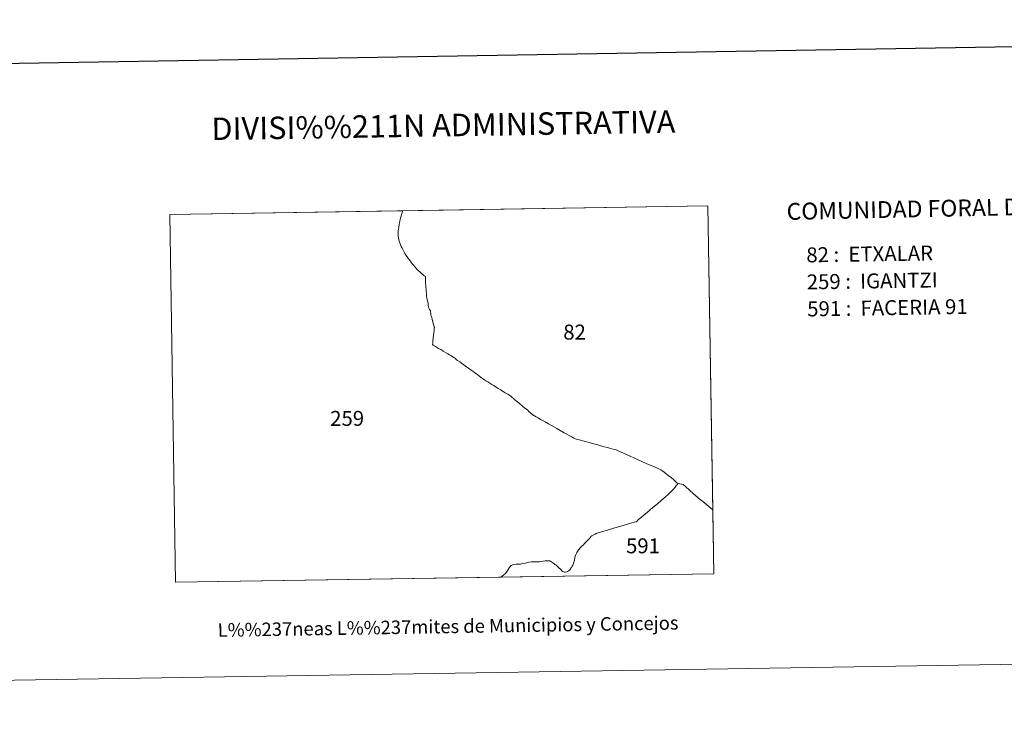
# Model space of a CAD drawing. Extents: x 605789 to 610291, y 784592 to 787632.
# Drawn here: x 607204 to 607751, y 784592 to 784981 of the extents above; entities that cross this region are included whole.
import ezdxf
from ezdxf.enums import TextEntityAlignment as Align

# ---------------------------------------------------------------- set-up
doc = ezdxf.new("R2010")
doc.units = 0
doc.header["$MEASUREMENT"] = 0
doc.layers.add('Nivel 62', color=7, linetype='Continuous')
doc.layers.add('Nivel 63', color=7, linetype='Continuous')
doc.styles.add('Style-font002', font='font002.shx')
doc.styles.add('Style-font010', font='font010.shx')
doc.styles.add('Style-Trade Gothic Bold No. 2', font='Trade Gothic Bold No. 2.shx')

msp = doc.modelspace()

# ---------------------------------------------------------------- linework, layer by layer
at = {"layer": 'Nivel 62', "color": 7, "linetype": 'Continuous', "lineweight": 0, "flags": 128}
for points in [[(607416.643, 784874.26), (607416.453, 784873.507), (607416.163, 784872.53), (607415.894, 784871.586), (607415.636, 784870.654), (607415.336, 784869.575), (607415.024, 784868.149), (607414.8, 784866.88), (607414.535, 784865.319), (607414.413, 784864.196), (607414.312, 784863.612), (607414.248, 784862.635), (607414.273, 784861.445), (607414.342, 784860.491), (607414.41, 784859.604), (607414.638, 784858.594), (607414.885, 784857.652), (607415.182, 784856.72), (607415.531, 784855.677), (607415.927, 784854.791), (607416.402, 784853.872), (607416.83, 784852.997), (607417.395, 784851.931), (607418.026, 784850.866), (607418.715, 784849.689), (607419.56, 784848.512), (607420.495, 784847.324), (607421.461, 784846.027), (607421.555, 784845.901), (607422.785, 784844.32), (607423.731, 784843.177), (607424.701, 784842.18), (607425.523, 784841.284), (607426.323, 784840.589), (607427.313, 784839.66), (607428.012, 784839.134), (607428.789, 784838.439), (607429.41, 784838.002), (607429.499, 784837.677), (607429.479, 784837.194), (607429.423, 784836.329), (607429.436, 784835.398), (607429.472, 784834.118), (607429.543, 784833.041), (607429.622, 784831.952), (607429.748, 784831.133), (607429.896, 784829.82), (607429.945, 784828.506), (607429.923, 784827.372), (607430.196, 784826.215), (607430.457, 784825.161), (607430.65, 784824.567), (607430.797, 784824.006), (607430.934, 784822.962), (607431.003, 784821.862), (607431.118, 784821.166), (607431.243, 784820.516), (607431.761, 784819.72), (607432.202, 784819.081), (607432.303, 784818.609), (607432.361, 784817.509), (607432.43, 784816.679), (607432.612, 784816.028), (607432.894, 784815.175), (607433.211, 784814.39), (607433.392, 784813.414), (607433.732, 784812.034), (607434.105, 784810.822), (607434.378, 784809.924), (607434.378, 784809.644), (607434.333, 784809.464), (607434.19, 784808.285), (607434.057, 784806.803), (607433.892, 784805.399), (607433.726, 784803.849), (607433.55, 784802.131), (607433.45, 784801.008), (607433.294, 784800.2), (607433.667, 784799.909), (607434.432, 784799.484), (607435.512, 784798.835), (607436.65, 784798.108), (607438.26, 784797.235), (607439.351, 784796.541), (607440.522, 784795.893), (607441.863, 784795.088), (607442.763, 784794.562), (607443.822, 784793.935), (607444.654, 784793.432), (607445.522, 784792.783), (607446.074, 784792.402), (607446.525, 784791.988), (607447.268, 784791.439), (607448.462, 784790.577), (607449.52, 784789.805), (607450.78, 784788.92), (607452.155, 784787.902), (607453.326, 784787.085), (607455.32, 784785.585), (607456.467, 784784.802), (607457.526, 784783.996), (607458.709, 784783.145), (607459.903, 784782.272), (607461.794, 784780.884), (607462.999, 784780.078), (607464.002, 784779.474), (607465.15, 784778.747), (607466.23, 784778.109), (607467.424, 784777.416), (607468.718, 784776.543), (607469.879, 784775.861), (607471.15, 784775.033), (607472.602, 784774.16), (607473.739, 784773.467), (607475.214, 784772.559), (607476.329, 784771.844), (607476.791, 784771.475), (607477.377, 784770.993), (607478.368, 784770.198), (607479.326, 784769.325), (607480.598, 784768.34), (607481.69, 784767.455), (607483.325, 784766.022), (607484.721, 784764.924), (607486.072, 784763.861), (607486.951, 784763.054), (607487.965, 784762.158), (607489.045, 784761.139), (607489.475, 784760.781), (607489.959, 784760.535), (607490.892, 784760.019), (607492.063, 784759.428), (607493.314, 784758.634), (607495.891, 784757.224), (607497.883, 784756.084), (607499.843, 784754.976), (607501.204, 784754.272), (607502.364, 784753.556), (607504.255, 784752.505), (607506.508, 784751.219), (607508.06, 784750.358), (607509.266, 784749.709), (607510.718, 784748.859), (607511.979, 784748.188), (607512.767, 784747.819), (607513.384, 784747.607), (607514.938, 784747.24), (607517.638, 784746.539), (607520.327, 784745.736), (607522.274, 784745.291), (607525.153, 784744.388), (607528.102, 784743.598), (607531.094, 784742.751), (607533.817, 784742.038), (607534.965, 784741.805), (607536.136, 784741.279), (607538.195, 784740.352), (607540.817, 784739.202), (607543.564, 784737.905), (607546.917, 784736.476), (607549.709, 784735.258), (607552.544, 784733.984), (607554.885, 784732.956), (607557.194, 784731.985), (607559.151, 784731.079), (607560.21, 784730.633), (607561.38, 784729.748), (607562.946, 784728.539), (607564.353, 784727.465), (607566.134, 784726.155), (607567.27, 784725.282), (607568.274, 784724.329), (607569.174, 784723.422), (607569.67, 784722.918), (607569.424, 784722.412), (607569.021, 784721.974), (607568.28, 784720.928), (607567.303, 784719.826), (607565.889, 784718.419), (607564.745, 784717.148), (607562.6, 784715.336), (607560.457, 784713.501), (607558.369, 784711.712), (607557.413, 784710.946), (607555.763, 784709.674), (607555.179, 784709.168), (607554.562, 784708.65), (607554.168, 784708.211), (607551.744, 784706.196), (607549.769, 784704.486), (607547.725, 784702.752), (607547.03, 784702.044), (607546.535, 784701.739), (607545.491, 784701.456), (607542.861, 784700.699), (607539.23, 784699.713), (607534.724, 784698.425), (607530.621, 784697.091), (607527.844, 784696.322), (607526.18, 784695.801), (607524.754, 784695.315), (607523.698, 784694.819), (607522.991, 784694.391), (607521.923, 784693.828), (607521.419, 784693.58), (607521.16, 784693.13), (607520.61, 784692.365), (607519.826, 784691.645), (607518.961, 784690.667), (607517.839, 784689.564), (607517.245, 784688.934), (607516.581, 784688.405), (607516.021, 784687.775), (607515.615, 784687.37), (607514.851, 784686.49), (607514.472, 784686.054), (607513.946, 784685.211), (607513.496, 784684.57), (607513.17, 784683.896), (607512.992, 784683.424), (607512.657, 784682.502), (607512.434, 784681.682), (607512.179, 784680.312), (607511.72, 784678.65), (607511.341, 784677.571), (607511.026, 784676.964), (607510.666, 784676.335), (607510.298, 784675.851), (607509.96, 784675.323), (607509.467, 784674.815), (607508.973, 784674.4), (607508.424, 784673.983), (607508.008, 784673.814), (607507.333, 784673.768), (607506.647, 784673.744), (607506.162, 784673.911), (607505.623, 784674.146), (607505.104, 784674.571), (607504.631, 784675.108), (607503.594, 784676.05), (607502.852, 784676.823), (607501.816, 784677.685), (607501.375, 784677.965), (607500.756, 784678.525), (607500.171, 784678.961), (607499.686, 784679.308), (607499.134, 784679.667), (607498.494, 784679.923), (607498.043, 784679.978), (607497.189, 784679.988), (607496.502, 784679.998), (607495.95, 784679.985), (607494.917, 784679.826), (607493.895, 784679.7), (607492.726, 784679.472), (607491.793, 784679.426), (607491.039, 784679.436), (607489.935, 784679.501), (607488.373, 784679.486), (607486.946, 784679.315), (607486.215, 784679.01), (607484.957, 784678.738), (607483.596, 784678.432), (607482.338, 784678.137), (607481.156, 784678.112), (607479.898, 784678.109), (607478.548, 784677.983), (607477.953, 784677.824), (607477.357, 784677.554), (607476.975, 784677.317), (607476.604, 784676.979), (607475.864, 784676.08), (607475.372, 784675.226), (607474.821, 784674.259), (607473.857, 784672.977), (607472.981, 784672.133), (607472.174, 784671.637), (607471.459, 784670.972), (607290.538, 784668.091), (607287.328, 784872.559), (607416.695, 784874.62)], [(607589.1, 784708.404), (607583.566, 784712.891), (607582.134, 784714.098), (607578.4, 784717.246), (607573.944, 784721.363), (607572.73, 784722.355), (607571.827, 784722.656), (607570.83, 784722.719), (607569.67, 784722.918), (607569.174, 784723.422), (607568.274, 784724.329), (607567.27, 784725.282), (607566.134, 784726.155), (607564.353, 784727.465), (607562.946, 784728.539), (607561.38, 784729.748), (607560.21, 784730.633), (607559.151, 784731.079), (607557.194, 784731.985), (607554.885, 784732.956), (607552.544, 784733.984), (607549.709, 784735.258), (607546.917, 784736.476), (607543.564, 784737.905), (607540.817, 784739.202), (607538.195, 784740.352), (607536.136, 784741.279), (607534.965, 784741.805), (607533.817, 784742.038), (607531.094, 784742.751), (607528.102, 784743.598), (607525.153, 784744.388), (607522.274, 784745.291), (607520.327, 784745.736), (607517.638, 784746.539), (607514.938, 784747.24), (607513.384, 784747.607), (607512.767, 784747.819), (607511.979, 784748.188), (607510.718, 784748.859), (607509.266, 784749.709), (607508.06, 784750.358), (607506.508, 784751.219), (607504.255, 784752.505), (607502.364, 784753.556), (607501.204, 784754.272), (607499.843, 784754.976), (607497.883, 784756.084), (607495.891, 784757.224), (607493.314, 784758.634), (607492.063, 784759.428), (607490.892, 784760.019), (607489.959, 784760.535), (607489.475, 784760.781), (607489.045, 784761.139), (607487.965, 784762.158), (607486.951, 784763.054), (607486.072, 784763.861), (607484.721, 784764.924), (607483.325, 784766.022), (607481.69, 784767.455), (607480.598, 784768.34), (607479.326, 784769.325), (607478.368, 784770.198), (607477.377, 784770.993), (607476.791, 784771.475), (607476.329, 784771.844), (607475.214, 784772.559), (607473.739, 784773.467), (607472.602, 784774.16), (607471.15, 784775.033), (607469.879, 784775.861), (607468.718, 784776.543), (607467.424, 784777.416), (607466.23, 784778.109), (607465.15, 784778.747), (607464.002, 784779.474), (607462.999, 784780.078), (607461.794, 784780.884), (607459.903, 784782.272), (607458.709, 784783.145), (607457.526, 784783.996), (607456.467, 784784.802), (607455.32, 784785.585), (607453.326, 784787.085), (607452.155, 784787.902), (607450.78, 784788.92), (607449.52, 784789.805), (607448.462, 784790.577), (607447.268, 784791.439), (607446.525, 784791.988), (607446.074, 784792.402), (607445.522, 784792.783), (607444.654, 784793.432), (607443.822, 784793.935), (607442.763, 784794.562), (607441.863, 784795.088), (607440.522, 784795.893), (607439.351, 784796.541), (607438.26, 784797.235), (607436.65, 784798.108), (607435.512, 784798.835), (607434.432, 784799.484), (607433.667, 784799.909), (607433.294, 784800.2), (607433.45, 784801.008), (607433.55, 784802.131), (607433.726, 784803.849), (607433.892, 784805.399), (607434.057, 784806.803), (607434.19, 784808.285), (607434.333, 784809.464), (607434.378, 784809.644), (607434.378, 784809.924), (607434.105, 784810.822), (607433.732, 784812.034), (607433.392, 784813.414), (607433.211, 784814.39), (607432.894, 784815.175), (607432.612, 784816.028), (607432.43, 784816.679), (607432.361, 784817.509), (607432.303, 784818.609), (607432.202, 784819.081), (607431.761, 784819.72), (607431.243, 784820.516), (607431.118, 784821.166), (607431.003, 784821.862), (607430.934, 784822.962), (607430.797, 784824.006), (607430.65, 784824.567), (607430.457, 784825.161), (607430.196, 784826.215), (607429.923, 784827.372), (607429.945, 784828.506), (607429.896, 784829.82), (607429.748, 784831.133), (607429.622, 784831.952), (607429.543, 784833.041), (607429.472, 784834.118), (607429.436, 784835.398), (607429.423, 784836.329), (607429.479, 784837.194), (607429.499, 784837.677), (607429.41, 784838.002), (607428.789, 784838.439), (607428.012, 784839.134), (607427.313, 784839.66), (607426.323, 784840.589), (607425.523, 784841.284), (607424.701, 784842.18), (607423.731, 784843.177), (607422.785, 784844.32), (607421.555, 784845.901), (607421.461, 784846.027), (607420.495, 784847.324), (607419.56, 784848.512), (607418.715, 784849.689), (607418.026, 784850.866), (607417.395, 784851.931), (607416.83, 784852.997), (607416.402, 784853.872), (607415.927, 784854.791), (607415.531, 784855.677), (607415.182, 784856.72), (607414.885, 784857.652), (607414.638, 784858.594), (607414.41, 784859.604), (607414.342, 784860.491), (607414.273, 784861.445), (607414.248, 784862.635), (607414.312, 784863.612), (607414.413, 784864.196), (607414.535, 784865.319), (607414.8, 784866.88), (607415.024, 784868.149), (607415.336, 784869.575), (607415.636, 784870.654), (607415.894, 784871.586), (607416.163, 784872.53), (607416.453, 784873.507), (607416.643, 784874.26), (607416.695, 784874.62), (607586.364, 784877.321)], [(607570.83, 784722.719), (607571.827, 784722.656), (607572.73, 784722.355), (607573.944, 784721.363), (607578.4, 784717.246), (607582.134, 784714.098), (607583.566, 784712.891), (607589.1, 784708.404), (607589.676, 784672.854), (607471.459, 784670.972), (607472.174, 784671.637), (607472.981, 784672.133), (607473.857, 784672.977), (607474.821, 784674.259), (607475.372, 784675.226), (607475.864, 784676.08), (607476.604, 784676.979), (607476.975, 784677.317), (607477.357, 784677.554), (607477.953, 784677.824), (607478.548, 784677.983), (607479.898, 784678.109), (607481.156, 784678.112), (607482.338, 784678.137), (607483.596, 784678.432), (607484.957, 784678.738), (607486.215, 784679.01), (607486.946, 784679.315), (607488.373, 784679.486), (607489.935, 784679.501), (607491.039, 784679.436), (607491.793, 784679.426), (607492.726, 784679.472), (607493.895, 784679.7), (607494.917, 784679.826), (607495.95, 784679.985), (607496.502, 784679.998), (607497.189, 784679.988), (607498.043, 784679.978), (607498.494, 784679.923), (607499.134, 784679.667), (607499.686, 784679.308), (607500.171, 784678.961), (607500.756, 784678.525), (607501.375, 784677.965), (607501.816, 784677.685), (607502.852, 784676.823), (607503.594, 784676.05), (607504.631, 784675.108), (607505.104, 784674.571), (607505.623, 784674.146), (607506.162, 784673.911), (607506.647, 784673.744), (607507.333, 784673.768), (607508.008, 784673.814), (607508.424, 784673.983), (607508.973, 784674.4), (607509.467, 784674.815), (607509.96, 784675.323), (607510.298, 784675.851), (607510.666, 784676.335), (607511.026, 784676.964), (607511.341, 784677.571), (607511.72, 784678.65), (607512.179, 784680.312), (607512.434, 784681.682), (607512.657, 784682.502), (607512.992, 784683.424), (607513.17, 784683.896), (607513.496, 784684.57), (607513.946, 784685.211), (607514.472, 784686.054), (607514.851, 784686.49), (607515.615, 784687.37), (607516.021, 784687.775), (607516.581, 784688.405), (607517.245, 784688.934), (607517.839, 784689.564), (607518.961, 784690.667), (607519.826, 784691.645), (607520.61, 784692.365), (607521.16, 784693.13), (607521.419, 784693.58), (607521.923, 784693.828), (607522.991, 784694.391), (607523.698, 784694.819), (607524.754, 784695.315), (607526.18, 784695.801), (607527.844, 784696.322), (607530.621, 784697.091), (607534.724, 784698.425), (607539.23, 784699.713), (607542.861, 784700.699), (607545.491, 784701.456), (607546.535, 784701.739), (607547.03, 784702.044), (607547.725, 784702.752), (607549.769, 784704.486), (607551.744, 784706.196), (607554.168, 784708.211), (607554.562, 784708.65), (607555.179, 784709.168), (607555.763, 784709.674), (607557.413, 784710.946), (607558.369, 784711.712), (607560.457, 784713.501), (607562.6, 784715.336), (607564.745, 784717.148), (607565.889, 784718.419), (607567.303, 784719.826), (607568.28, 784720.928), (607569.021, 784721.974), (607569.424, 784722.412), (607569.67, 784722.918)]]:
    msp.add_lwpolyline(points, close=True, dxfattribs=at)
at = {"layer": 'Nivel 63', "color": 7, "linetype": 'Continuous', "lineweight": 30, "flags": 128}
msp.add_lwpolyline([(606598.14, 787361.861), (606638.631, 784947.209), (610193.121, 785006.814), (610152.679, 787418.466), (606598.14, 787361.861)], dxfattribs=at)
at = {"layer": 'Nivel 63', "color": 7, "linetype": 'Continuous', "lineweight": 0}
for points in [[(605836.691, 784591.896), (610291.12, 784662.828), (610243.831, 787632.463), (605789.402, 787561.53)], [(607290.538, 784668.091), (607589.676, 784672.854), (607586.364, 784877.321), (607287.328, 784872.559)]]:
    msp.add_3dface(points, dxfattribs=at)

# ---------------------------------------------------------------- texts
for s, height, style, p in [('DIVISI%%211N ADMINISTRATIVA', 12.49997, 'Style-font002', (607439.387, 784922.158)), ('L%%237neas L%%237mites de Municipios y Concejos', 7.49996, 'Style-font010', (607441.992, 784643.517)), ('L%%237neas L%%237mites de Municipios y Concejos', 7.49996, 'Style-font010', (607441.992, 784643.517))]:
    msp.add_text(s, height=height, rotation=0.9123, dxfattribs=dict(at, style=style)).set_placement(p, align=Align.MIDDLE_CENTER)
for s, height, rotation, style, p in [('COMUNIDAD FORAL DE NAVARRA', 9.35995, 1.17726, 'Style-font002', (607630.17, 784874.176)), ('82 :  ETXALAR', 8.30737, 0.9123, 'Style-Trade Gothic Bold No. 2', (607641.123, 784850.043)), ('259 :  IGANTZI', 8.30737, 0.9123, 'Style-Trade Gothic Bold No. 2', (607641.363, 784835.021)), ('591 :  FACERIA 91', 8.30737, 0.9123, 'Style-Trade Gothic Bold No. 2', (607641.602, 784819.999))]:
    msp.add_text(s, height=height, rotation=rotation, dxfattribs=dict(at, style=style)).set_placement(p, align=Align.MIDDLE_LEFT)
at = {"layer": 'Nivel 63', "color": 7, "linetype": 'Continuous', "lineweight": 0, "style": 'Style-font002'}
for s, p in [('82', (607512.304, 784807.154)), ('259', (607385.897, 784759.177)), ('591', (607550.329, 784688.337))]:
    msp.add_text(s, height=8.3074, dxfattribs=at).set_placement(p, align=Align.MIDDLE_CENTER)

doc.saveas('drawing.dxf')
